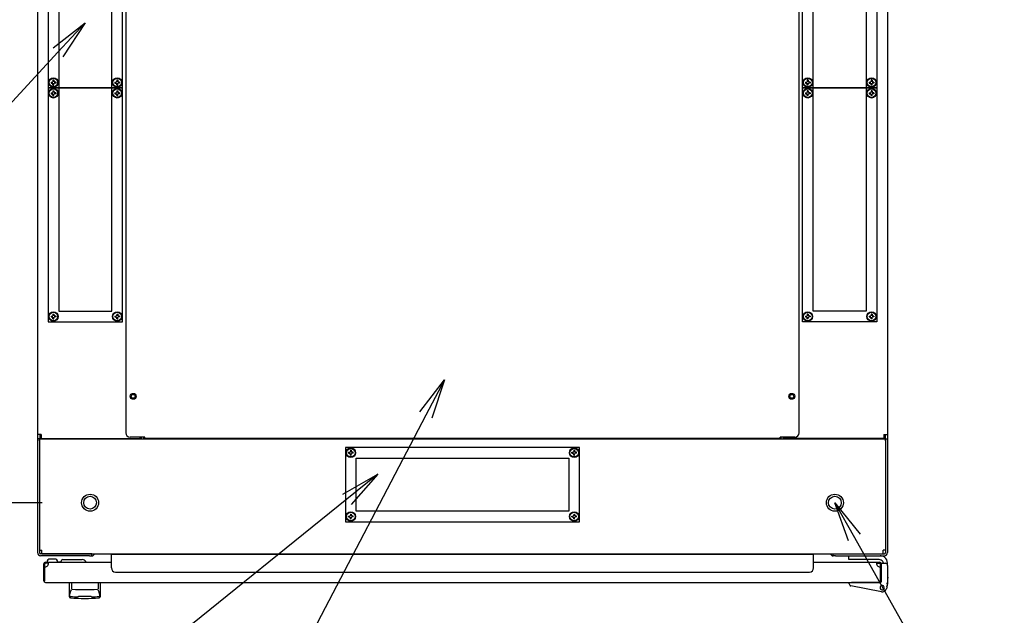
# Model space of a CAD drawing. Extents: x -84828 to -76428, y -65953 to -60013.
# Drawn here: x -83603 to -82677, y -61976 to -61416 of the extents above; entities that cross this region are included whole.
import ezdxf

# ---------------------------------------------------------------- set-up
doc = ezdxf.new("R2010")
doc.units = 0
doc.header["$LTSCALE"] = 0.1
doc.layers.get('0').update_dxf_attribs({"linetype": 'CONTINUOUS'})

msp = doc.modelspace()

# ---------------------------------------------------------------- linework, layer by layer
for p, q in [((-83585.92, -60934.09), (-83585.92, -61806.19)), ((-82786.92, -60934.09), (-82786.92, -61806.19)), ((-83565.92, -61050.14), (-83565.92, -61690.14)), ((-83515.92, -61690.14), (-83515.92, -61050.14)), ((-82856.92, -61690.14), (-82856.92, -61050.14)), ((-82806.92, -61050.14), (-82806.92, -61690.14)), ((-83575.92, -61260.14), (-83575.92, -61480.14)), ((-83505.92, -61480.14), (-83505.92, -61260.14)), ((-82866.92, -61480.14), (-82866.92, -61260.14)), ((-82796.92, -61260.14), (-82796.92, -61480.14)), ((-83502.92, -61375.84), (-83502.92, -61804.44)), ((-82869.92, -61804.44), (-82869.92, -61375.84)), ((-83571.22, -61442.34), (-83541.17, -61419.05)), ((-83541.17, -61419.05), (-83566.63, -61446.58)), ((-83541.17, -61419.05), (-83562.04, -61450.83)), ((-83573.17, -61474.74), (-83571.53, -61474.52)), ((-83573.17, -61474.74), (-83573.17, -61475.54)), ((-83573.17, -61475.54), (-83571.53, -61475.75)), ((-83571.32, -61472.89), (-83571.53, -61474.52)), ((-83571.32, -61477.39), (-83571.53, -61475.75)), ((-83571.32, -61472.89), (-83570.52, -61472.89)), ((-83570.52, -61472.89), (-83570.3, -61474.52)), ((-83570.52, -61477.39), (-83570.3, -61475.75)), ((-83568.67, -61474.74), (-83570.3, -61474.52)), ((-83568.67, -61475.54), (-83570.3, -61475.75)), ((-83568.67, -61474.74), (-83568.67, -61475.54)), ((-83513.17, -61474.74), (-83511.53, -61474.52)), ((-83513.17, -61474.74), (-83513.17, -61475.54)), ((-83513.17, -61475.54), (-83511.53, -61475.75)), ((-83511.32, -61472.89), (-83511.53, -61474.52)), ((-83511.32, -61477.39), (-83511.53, -61475.75)), ((-83511.32, -61472.89), (-83510.52, -61472.89)), ((-83510.52, -61472.89), (-83510.3, -61474.52)), ((-83510.52, -61477.39), (-83510.3, -61475.75)), ((-83508.67, -61474.74), (-83510.3, -61474.52)), ((-83508.67, -61475.54), (-83510.3, -61475.75)), ((-83508.67, -61474.74), (-83508.67, -61475.54)), ((-82864.17, -61474.74), (-82862.53, -61474.52)), ((-82864.17, -61474.74), (-82864.17, -61475.54)), ((-82864.17, -61475.54), (-82862.53, -61475.75)), ((-82862.32, -61472.89), (-82862.53, -61474.52)), ((-82862.32, -61477.39), (-82862.53, -61475.75)), ((-82861.52, -61472.89), (-82862.32, -61472.89)), ((-82861.52, -61472.89), (-82861.3, -61474.52)), ((-82861.52, -61477.39), (-82861.3, -61475.75)), ((-82859.67, -61474.74), (-82861.3, -61474.52)), ((-82859.67, -61475.54), (-82861.3, -61475.75)), ((-82859.67, -61474.74), (-82859.67, -61475.54)), ((-82804.17, -61474.74), (-82802.53, -61474.52)), ((-82804.17, -61474.74), (-82804.17, -61475.54)), ((-82804.17, -61475.54), (-82802.53, -61475.75)), ((-82802.32, -61472.89), (-82802.53, -61474.52)), ((-82802.32, -61477.39), (-82802.53, -61475.75)), ((-82801.52, -61472.89), (-82802.32, -61472.89)), ((-82801.52, -61472.89), (-82801.3, -61474.52)), ((-82801.52, -61477.39), (-82801.3, -61475.75)), ((-82799.67, -61474.74), (-82801.3, -61474.52)), ((-82799.67, -61475.54), (-82801.3, -61475.75)), ((-82799.67, -61474.74), (-82799.67, -61475.54)), ((-83575.92, -61480.14), (-83575.92, -61700.14)), ((-83505.92, -61480.14), (-83575.92, -61480.14)), ((-83575.92, -61480.14), (-83505.92, -61480.14)), ((-83573.17, -61484.74), (-83571.53, -61484.52)), ((-83573.17, -61484.74), (-83573.17, -61485.54)), ((-83573.17, -61485.54), (-83571.53, -61485.75)), ((-83571.32, -61482.89), (-83571.53, -61484.52)), ((-83571.32, -61477.39), (-83570.52, -61477.39)), ((-83571.32, -61482.89), (-83570.52, -61482.89)), ((-83570.52, -61482.89), (-83570.3, -61484.52)), ((-83568.67, -61484.74), (-83570.3, -61484.52)), ((-83568.67, -61485.54), (-83570.3, -61485.75)), ((-83568.67, -61484.74), (-83568.67, -61485.54)), ((-83513.17, -61484.74), (-83511.53, -61484.52)), ((-83513.17, -61484.74), (-83513.17, -61485.54)), ((-83513.17, -61485.54), (-83511.53, -61485.75)), ((-83511.32, -61482.89), (-83511.53, -61484.52)), ((-83511.32, -61477.39), (-83510.52, -61477.39)), ((-83511.32, -61482.89), (-83510.52, -61482.89)), ((-83510.52, -61482.89), (-83510.3, -61484.52)), ((-83508.67, -61484.74), (-83510.3, -61484.52)), ((-83508.67, -61485.54), (-83510.3, -61485.75)), ((-83508.67, -61484.74), (-83508.67, -61485.54)), ((-83505.92, -61700.14), (-83505.92, -61480.14)), ((-82866.92, -61700.14), (-82866.92, -61480.14)), ((-82866.92, -61480.14), (-82796.92, -61480.14)), ((-82796.92, -61480.14), (-82866.92, -61480.14)), ((-82864.17, -61484.74), (-82862.53, -61484.52)), ((-82864.17, -61484.74), (-82864.17, -61485.54)), ((-82864.17, -61485.54), (-82862.53, -61485.75)), ((-82862.32, -61482.89), (-82862.53, -61484.52)), ((-82861.52, -61477.39), (-82862.32, -61477.39)), ((-82861.52, -61482.89), (-82862.32, -61482.89)), ((-82861.52, -61482.89), (-82861.3, -61484.52)), ((-82859.67, -61484.74), (-82861.3, -61484.52)), ((-82859.67, -61485.54), (-82861.3, -61485.75)), ((-82859.67, -61484.74), (-82859.67, -61485.54)), ((-82804.17, -61484.74), (-82802.53, -61484.52)), ((-82804.17, -61484.74), (-82804.17, -61485.54)), ((-82804.17, -61485.54), (-82802.53, -61485.75)), ((-82802.32, -61482.89), (-82802.53, -61484.52)), ((-82801.52, -61477.39), (-82802.32, -61477.39)), ((-82801.52, -61482.89), (-82802.32, -61482.89)), ((-82801.52, -61482.89), (-82801.3, -61484.52)), ((-82799.67, -61484.74), (-82801.3, -61484.52)), ((-82799.67, -61485.54), (-82801.3, -61485.75)), ((-82799.67, -61484.74), (-82799.67, -61485.54)), ((-82796.92, -61480.14), (-82796.92, -61700.14)), ((-83571.32, -61487.39), (-83571.53, -61485.75)), ((-83571.32, -61487.39), (-83570.52, -61487.39)), ((-83570.52, -61487.39), (-83570.3, -61485.75)), ((-83511.32, -61487.39), (-83511.53, -61485.75)), ((-83511.32, -61487.39), (-83510.52, -61487.39)), ((-83510.52, -61487.39), (-83510.3, -61485.75)), ((-82862.32, -61487.39), (-82862.53, -61485.75)), ((-82861.52, -61487.39), (-82862.32, -61487.39)), ((-82861.52, -61487.39), (-82861.3, -61485.75)), ((-82802.32, -61487.39), (-82802.53, -61485.75)), ((-82801.52, -61487.39), (-82802.32, -61487.39)), ((-82801.52, -61487.39), (-82801.3, -61485.75)), ((-83573.17, -61694.74), (-83571.53, -61694.52)), ((-83573.17, -61694.74), (-83573.17, -61695.54)), ((-83573.17, -61695.54), (-83571.53, -61695.75)), ((-83571.32, -61692.89), (-83571.53, -61694.52)), ((-83571.32, -61697.39), (-83571.53, -61695.75)), ((-83571.32, -61692.89), (-83570.52, -61692.89)), ((-83571.32, -61697.39), (-83570.52, -61697.39)), ((-83570.52, -61692.89), (-83570.3, -61694.52)), ((-83570.52, -61697.39), (-83570.3, -61695.75)), ((-83568.67, -61694.74), (-83570.3, -61694.52)), ((-83568.67, -61695.54), (-83570.3, -61695.75)), ((-83568.67, -61694.74), (-83568.67, -61695.54)), ((-83565.92, -61690.14), (-83515.92, -61690.14)), ((-83513.17, -61694.74), (-83511.53, -61694.52)), ((-83513.17, -61694.74), (-83513.17, -61695.54)), ((-83513.17, -61695.54), (-83511.53, -61695.75)), ((-83511.32, -61692.89), (-83511.53, -61694.52)), ((-83511.32, -61697.39), (-83511.53, -61695.75)), ((-83511.32, -61692.89), (-83510.52, -61692.89)), ((-83511.32, -61697.39), (-83510.52, -61697.39)), ((-83510.52, -61692.89), (-83510.3, -61694.52)), ((-83510.52, -61697.39), (-83510.3, -61695.75)), ((-83508.67, -61694.74), (-83510.3, -61694.52)), ((-83508.67, -61695.54), (-83510.3, -61695.75)), ((-83508.67, -61694.74), (-83508.67, -61695.54)), ((-82864.17, -61694.74), (-82862.53, -61694.52)), ((-82864.17, -61694.74), (-82864.17, -61695.54)), ((-82864.17, -61695.54), (-82862.53, -61695.75)), ((-82862.32, -61692.89), (-82862.53, -61694.52)), ((-82862.32, -61697.39), (-82862.53, -61695.75)), ((-82861.52, -61692.89), (-82862.32, -61692.89)), ((-82861.52, -61697.39), (-82862.32, -61697.39)), ((-82861.52, -61692.89), (-82861.3, -61694.52)), ((-82861.52, -61697.39), (-82861.3, -61695.75)), ((-82859.67, -61694.74), (-82861.3, -61694.52)), ((-82859.67, -61695.54), (-82861.3, -61695.75)), ((-82859.67, -61694.74), (-82859.67, -61695.54)), ((-82806.92, -61690.14), (-82856.92, -61690.14)), ((-82804.17, -61694.74), (-82802.53, -61694.52)), ((-82804.17, -61694.74), (-82804.17, -61695.54)), ((-82804.17, -61695.54), (-82802.53, -61695.75)), ((-82802.32, -61692.89), (-82802.53, -61694.52)), ((-82802.32, -61697.39), (-82802.53, -61695.75)), ((-82801.52, -61692.89), (-82802.32, -61692.89)), ((-82801.52, -61697.39), (-82802.32, -61697.39)), ((-82801.52, -61692.89), (-82801.3, -61694.52)), ((-82801.52, -61697.39), (-82801.3, -61695.75)), ((-82799.67, -61694.74), (-82801.3, -61694.52)), ((-82799.67, -61695.54), (-82801.3, -61695.75)), ((-82799.67, -61694.74), (-82799.67, -61695.54)), ((-83575.92, -61700.14), (-83505.92, -61700.14)), ((-82796.92, -61700.14), (-82866.92, -61700.14)), ((-83226.39, -61784.86), (-83203.47, -61754.53)), ((-83203.47, -61754.53), (-83220.85, -61787.76)), ((-83203.47, -61754.53), (-83215.31, -61790.65)), ((-83585.92, -61806.19), (-83585.92, -61810.14)), ((-83582.47, -61806.19), (-83585.92, -61806.19)), ((-83583.62, -61806.19), (-83583.62, -61810.14)), ((-83582.47, -61806.19), (-83582.47, -61809.64)), ((-83484.92, -61808.44), (-83498.92, -61808.44)), ((-83489.37, -61809.64), (-83489.37, -61808.44)), ((-83488.22, -61810.14), (-83488.22, -61808.44)), ((-83485.92, -61810.14), (-83485.92, -61808.44)), ((-83484.92, -61809.64), (-83484.92, -61808.44)), ((-82873.92, -61808.44), (-82887.92, -61808.44)), ((-82887.92, -61809.64), (-82887.92, -61808.44)), ((-82886.92, -61810.14), (-82886.92, -61808.44)), ((-82884.62, -61810.14), (-82884.62, -61808.44)), ((-82883.47, -61809.64), (-82883.47, -61808.44)), ((-82790.37, -61806.19), (-82790.37, -61809.64)), ((-82790.37, -61806.19), (-82786.92, -61806.19)), ((-82789.22, -61806.19), (-82789.22, -61810.14)), ((-82786.92, -61806.19), (-82786.92, -61810.14)), ((-83585.92, -61810.14), (-83585.92, -61812.14)), ((-83583.92, -61810.14), (-83585.92, -61810.14)), ((-83583.62, -61810.14), (-83585.92, -61810.14)), ((-83585.92, -61812.14), (-83585.92, -61917.14)), ((-83583.92, -61812.14), (-83583.92, -61810.14)), ((-83583.92, -61810.14), (-82788.92, -61810.14)), ((-83583.92, -61810.14), (-83583.92, -61914.69)), ((-83583.92, -61812.14), (-83583.92, -61917.14)), ((-83582.47, -61810.14), (-83583.62, -61810.14)), ((-83582.47, -61809.64), (-83489.37, -61809.64)), ((-83575.92, -61810.14), (-83582.47, -61810.14)), ((-83551.37, -61810.14), (-83565.92, -61810.14)), ((-83550.22, -61810.14), (-83551.37, -61810.14)), ((-83550.22, -61809.64), (-83550.22, -61810.14)), ((-83547.92, -61810.14), (-83550.22, -61810.14)), ((-83547.92, -61809.64), (-83547.92, -61810.14)), ((-82887.92, -61809.64), (-83484.92, -61809.64)), ((-83076.42, -61818.14), (-83296.42, -61818.14)), ((-83296.42, -61818.14), (-83296.42, -61888.14)), ((-83076.42, -61888.14), (-83076.42, -61818.14)), ((-82790.37, -61809.64), (-82883.47, -61809.64)), ((-82824.92, -61809.64), (-82824.92, -61810.14)), ((-82824.92, -61810.14), (-82822.62, -61810.14)), ((-82822.62, -61809.64), (-82822.62, -61810.14)), ((-82822.62, -61810.14), (-82821.47, -61810.14)), ((-82821.47, -61810.14), (-82806.92, -61810.14)), ((-82796.92, -61810.14), (-82790.37, -61810.14)), ((-82790.37, -61810.14), (-82789.22, -61810.14)), ((-82789.22, -61810.14), (-82786.92, -61810.14)), ((-82788.92, -61812.14), (-82788.92, -61810.14)), ((-82788.92, -61810.14), (-82786.92, -61810.14)), ((-82788.92, -61810.14), (-82788.92, -61914.69)), ((-82788.92, -61812.14), (-82788.92, -61917.14)), ((-82786.92, -61810.14), (-82786.92, -61812.14)), ((-82786.92, -61812.14), (-82786.92, -61917.14)), ((-83293.67, -61822.74), (-83292.03, -61822.52)), ((-83293.67, -61823.54), (-83293.67, -61822.74)), ((-83293.67, -61823.54), (-83292.03, -61823.75)), ((-83291.82, -61820.89), (-83292.03, -61822.52)), ((-83291.82, -61825.39), (-83292.03, -61823.75)), ((-83291.82, -61820.89), (-83291.02, -61820.89)), ((-83291.82, -61825.39), (-83291.02, -61825.39)), ((-83291.02, -61820.89), (-83290.8, -61822.52)), ((-83291.02, -61825.39), (-83290.8, -61823.75)), ((-83289.17, -61822.74), (-83290.8, -61822.52)), ((-83289.17, -61823.54), (-83290.8, -61823.75)), ((-83289.17, -61823.54), (-83289.17, -61822.74)), ((-83083.67, -61822.74), (-83082.03, -61822.52)), ((-83083.67, -61823.54), (-83083.67, -61822.74)), ((-83083.67, -61823.54), (-83082.03, -61823.75)), ((-83081.82, -61820.89), (-83082.03, -61822.52)), ((-83081.82, -61825.39), (-83082.03, -61823.75)), ((-83081.82, -61820.89), (-83081.02, -61820.89)), ((-83081.82, -61825.39), (-83081.02, -61825.39)), ((-83081.02, -61820.89), (-83080.8, -61822.52)), ((-83081.02, -61825.39), (-83080.8, -61823.75)), ((-83079.17, -61822.74), (-83080.8, -61822.52)), ((-83079.17, -61823.54), (-83080.8, -61823.75)), ((-83079.17, -61823.54), (-83079.17, -61822.74)), ((-83286.42, -61828.14), (-83086.42, -61828.14)), ((-83286.42, -61878.14), (-83286.42, -61828.14)), ((-83086.42, -61828.14), (-83086.42, -61878.14)), ((-83298.94, -61862), (-83265.84, -61843.31)), ((-83265.84, -61843.31), (-83295.02, -61866.87)), ((-83265.84, -61843.31), (-83291.09, -61871.73)), ((-83581.42, -61870.14), (-83823.91, -61870.14)), ((-83581.42, -61870.14), (-83823.91, -61870.14)), ((-82823.47, -61905.88), (-82836.42, -61870.14)), ((-82836.42, -61870.14), (-82812.58, -61899.75)), ((-82836.42, -61870.14), (-82818.02, -61902.82)), ((-83293.67, -61882.74), (-83292.03, -61882.52)), ((-83293.67, -61883.54), (-83293.67, -61882.74)), ((-83291.82, -61880.89), (-83292.03, -61882.52)), ((-83291.82, -61880.89), (-83291.02, -61880.89)), ((-83291.02, -61880.89), (-83290.8, -61882.52)), ((-83289.17, -61882.74), (-83290.8, -61882.52)), ((-83289.17, -61883.54), (-83289.17, -61882.74)), ((-83086.42, -61878.14), (-83286.42, -61878.14)), ((-83083.67, -61882.74), (-83082.03, -61882.52)), ((-83083.67, -61883.54), (-83083.67, -61882.74)), ((-83081.82, -61880.89), (-83082.03, -61882.52)), ((-83081.82, -61880.89), (-83081.02, -61880.89)), ((-83081.02, -61880.89), (-83080.8, -61882.52)), ((-83079.17, -61882.74), (-83080.8, -61882.52)), ((-83079.17, -61883.54), (-83079.17, -61882.74)), ((-83296.42, -61888.14), (-83076.42, -61888.14)), ((-83293.67, -61883.54), (-83292.03, -61883.75)), ((-83291.82, -61885.39), (-83292.03, -61883.75)), ((-83291.82, -61885.39), (-83291.02, -61885.39)), ((-83291.02, -61885.39), (-83290.8, -61883.75)), ((-83289.17, -61883.54), (-83290.8, -61883.75)), ((-83083.67, -61883.54), (-83082.03, -61883.75)), ((-83081.82, -61885.39), (-83082.03, -61883.75)), ((-83081.82, -61885.39), (-83081.02, -61885.39)), ((-83081.02, -61885.39), (-83080.8, -61883.75)), ((-83079.17, -61883.54), (-83080.8, -61883.75)), ((-83583.92, -61914.69), (-83581.92, -61914.69)), ((-83536.92, -61918.14), (-83582.92, -61918.14)), ((-83536.92, -61920.14), (-83582.92, -61920.14)), ((-83581.92, -61918.14), (-83581.92, -61914.69)), ((-83581.92, -61918.14), (-82790.92, -61918.14)), ((-83534.92, -61918.14), (-83536.92, -61918.14)), ((-83536.92, -61920.14), (-83534.92, -61920.14)), ((-83534.92, -61920.14), (-83534.92, -61918.14)), ((-83516.42, -61931.44), (-83516.42, -61918.64)), ((-83516.42, -61918.64), (-82856.42, -61918.64)), ((-82856.42, -61931.44), (-82856.42, -61918.64)), ((-82837.92, -61918.14), (-82835.92, -61918.14)), ((-82837.92, -61920.14), (-82837.92, -61918.14)), ((-82835.92, -61920.14), (-82837.92, -61920.14)), ((-82835.92, -61918.14), (-82789.92, -61918.14)), ((-82835.92, -61920.14), (-82789.92, -61920.14)), ((-82823.42, -61920.14), (-82793.92, -61920.14)), ((-82823.42, -61923.64), (-82823.42, -61920.14)), ((-82788.92, -61914.69), (-82790.92, -61914.69)), ((-82790.92, -61918.14), (-82790.92, -61914.69)), ((-83579.92, -61943.64), (-83579.92, -61927.64)), ((-83578.92, -61943.64), (-83578.92, -61927.64)), ((-83578.42, -61927.14), (-83578.42, -61926.14)), ((-83578.42, -61926.14), (-83516.42, -61926.14)), ((-83575.42, -61927.14), (-83578.42, -61927.14)), ((-83576.92, -61926.14), (-83566.92, -61926.14)), ((-83569.92, -61923.14), (-83573.92, -61923.14)), ((-83566.96, -61925.64), (-83563.92, -61925.64)), ((-83561.92, -61923.64), (-83543.92, -61923.64)), ((-82856.42, -61926.14), (-82794.42, -61926.14)), ((-82794.72, -61923.64), (-82823.42, -61923.64)), ((-82797.42, -61927.14), (-82794.42, -61927.14)), ((-82794.42, -61926.14), (-82794.42, -61926.14)), ((-82794.42, -61926.14), (-82794.42, -61926.14)), ((-82793.92, -61927.64), (-82793.92, -61943.64)), ((-82792.92, -61927.14), (-82788.92, -61927.14)), ((-82792.92, -61928.14), (-82792.92, -61927.14)), ((-82792.92, -61927.64), (-82792.92, -61943.64)), ((-82792.92, -61928.14), (-82792.92, -61944.64)), ((-82786.92, -61929.14), (-82786.92, -61927.14)), ((-82786.92, -61929.14), (-82786.92, -61946.14)), ((-83512.42, -61935.44), (-82860.42, -61935.44)), ((-82792.92, -61944.14), (-82792.92, -61931.14)), ((-83579.92, -61943.64), (-83578.92, -61943.64)), ((-83578.42, -61945.14), (-82794.42, -61945.14)), ((-83555.92, -61945.14), (-83526.92, -61945.14)), ((-83555.92, -61958.68), (-83555.92, -61945.14)), ((-83553.87, -61945.6), (-83553.87, -61951.01)), ((-83528.96, -61945.6), (-83528.96, -61951.01)), ((-83526.92, -61945.14), (-83526.92, -61958.68)), ((-82822.92, -61945.47), (-82822.92, -61945.14)), ((-82822.92, -61945.14), (-82820.92, -61945.14)), ((-82822.92, -61946.49), (-82822.92, -61945.47)), ((-82793.42, -61945.14), (-82820.92, -61945.14)), ((-82798.42, -61945.14), (-82808.92, -61945.14)), ((-82792.92, -61943.64), (-82793.92, -61943.64)), ((-82786.92, -61946.14), (-82788.01, -61951.01)), ((-82786.92, -61946.14), (-82787.92, -61946.02)), ((-82787.47, -61949.14), (-82786.72, -61946.14)), ((-82786.92, -61940.14), (-82786.72, -61940.14)), ((-82786.72, -61940.14), (-82786.72, -61941.14)), ((-82786.72, -61946.14), (-82786.72, -61941.14)), ((-83555.65, -61957.51), (-83555.64, -61957.49)), ((-83555.65, -61957.53), (-83555.65, -61957.51)), ((-83555.64, -61957.47), (-83555.63, -61957.44)), ((-83555.64, -61957.49), (-83555.64, -61957.47)), ((-83555.63, -61957.42), (-83555.62, -61957.4)), ((-83555.63, -61957.44), (-83555.63, -61957.42)), ((-83555.62, -61957.37), (-83555.61, -61957.34)), ((-83555.62, -61957.4), (-83555.62, -61957.37)), ((-83555.61, -61957.32), (-83555.6, -61957.29)), ((-83555.61, -61957.34), (-83555.61, -61957.32)), ((-83555.6, -61957.26), (-83555.59, -61957.23)), ((-83555.6, -61957.29), (-83555.6, -61957.26)), ((-83555.59, -61957.2), (-83555.58, -61957.17)), ((-83555.59, -61957.23), (-83555.59, -61957.2)), ((-83555.58, -61957.17), (-83555.57, -61957.14)), ((-83555.57, -61957.11), (-83555.56, -61957.07)), ((-83555.57, -61957.14), (-83555.57, -61957.11)), ((-83555.56, -61957.07), (-83555.55, -61957.04)), ((-83555.55, -61957.01), (-83555.54, -61956.97)), ((-83555.55, -61957.04), (-83555.55, -61957.01)), ((-83555.54, -61956.97), (-83555.53, -61956.94)), ((-83555.53, -61956.94), (-83555.52, -61956.9)), ((-83555.52, -61956.87), (-83555.51, -61956.83)), ((-83555.52, -61956.9), (-83555.52, -61956.87)), ((-83555.51, -61956.83), (-83555.5, -61956.79)), ((-83555.5, -61956.79), (-83555.49, -61956.75)), ((-83555.49, -61956.72), (-83555.48, -61956.68)), ((-83555.49, -61956.75), (-83555.49, -61956.72)), ((-83555.48, -61956.68), (-83555.47, -61956.64)), ((-83555.47, -61956.64), (-83555.46, -61956.6)), ((-83555.46, -61956.6), (-83555.45, -61956.56)), ((-83555.45, -61956.52), (-83555.44, -61956.48)), ((-83555.45, -61956.56), (-83555.45, -61956.52)), ((-83555.44, -61956.48), (-83555.43, -61956.44)), ((-83555.43, -61956.44), (-83555.42, -61956.4)), ((-83555.42, -61956.4), (-83555.41, -61956.36)), ((-83555.41, -61956.36), (-83555.4, -61956.31)), ((-83555.4, -61956.31), (-83555.39, -61956.27)), ((-83555.39, -61956.23), (-83555.38, -61956.19)), ((-83555.39, -61956.27), (-83555.39, -61956.23)), ((-83555.38, -61956.19), (-83555.37, -61956.15)), ((-83555.37, -61956.15), (-83555.36, -61956.1)), ((-83555.36, -61956.1), (-83555.35, -61956.06)), ((-83555.35, -61956.06), (-83555.34, -61956.02)), ((-83555.34, -61956.02), (-83555.33, -61955.97)), ((-83555.33, -61955.97), (-83555.32, -61955.93)), ((-83555.32, -61955.93), (-83555.31, -61955.89)), ((-83555.31, -61955.89), (-83555.3, -61955.84)), ((-83555.3, -61955.84), (-83555.29, -61955.8)), ((-83555.29, -61955.8), (-83555.28, -61955.76)), ((-83555.28, -61955.76), (-83555.27, -61955.71)), ((-83555.27, -61955.71), (-83555.26, -61955.67)), ((-83555.26, -61955.63), (-83555.25, -61955.58)), ((-83555.26, -61955.67), (-83555.26, -61955.63)), ((-83555.25, -61955.58), (-83555.24, -61955.54)), ((-83555.24, -61955.54), (-83555.23, -61955.5)), ((-83555.23, -61955.5), (-83555.22, -61955.46)), ((-83555.22, -61955.46), (-83555.21, -61955.41)), ((-83555.21, -61955.41), (-83555.2, -61955.37)), ((-83555.2, -61955.37), (-83555.19, -61955.33)), ((-83555.19, -61955.33), (-83555.18, -61955.28)), ((-83555.18, -61955.28), (-83555.17, -61955.24)), ((-83555.17, -61955.24), (-83555.16, -61955.2)), ((-83555.16, -61955.2), (-83555.15, -61955.16)), ((-83555.15, -61955.16), (-83555.14, -61955.12)), ((-83555.14, -61955.12), (-83555.13, -61955.08)), ((-83555.13, -61955.08), (-83555.12, -61955.03)), ((-83555.12, -61955.03), (-83555.11, -61954.99)), ((-83555.11, -61954.99), (-83555.1, -61954.95)), ((-83555.1, -61954.95), (-83555.09, -61954.91)), ((-83555.09, -61954.91), (-83555.08, -61954.87)), ((-83555.08, -61954.87), (-83555.07, -61954.83)), ((-83555.07, -61954.83), (-83555.06, -61954.8)), ((-83555.06, -61954.8), (-83555.05, -61954.76)), ((-83555.05, -61954.76), (-83555.04, -61954.72)), ((-83555.04, -61954.72), (-83555.03, -61954.68)), ((-83555.03, -61954.68), (-83555.02, -61954.64)), ((-83555.02, -61954.61), (-83555.01, -61954.57)), ((-83555.02, -61954.64), (-83555.02, -61954.61)), ((-83555.01, -61954.57), (-83555, -61954.54)), ((-83555, -61954.54), (-83554.99, -61954.5)), ((-83554.99, -61954.5), (-83554.98, -61954.47)), ((-83554.98, -61954.47), (-83554.97, -61954.43)), ((-83554.97, -61954.43), (-83554.96, -61954.4)), ((-83554.96, -61954.4), (-83554.95, -61954.37)), ((-83554.95, -61954.37), (-83554.94, -61954.34)), ((-83554.94, -61954.34), (-83554.93, -61954.3)), ((-83554.93, -61954.27), (-83554.92, -61954.24)), ((-83554.93, -61954.3), (-83554.93, -61954.27)), ((-83554.92, -61954.24), (-83554.91, -61954.21)), ((-83554.91, -61954.21), (-83554.9, -61954.19)), ((-83554.9, -61954.19), (-83554.89, -61954.16)), ((-83554.89, -61954.16), (-83554.88, -61954.13)), ((-83554.88, -61954.13), (-83554.87, -61954.1)), ((-83554.87, -61954.08), (-83554.86, -61954.05)), ((-83554.87, -61954.1), (-83554.87, -61954.08)), ((-83554.86, -61954.05), (-83554.85, -61954.03)), ((-83554.85, -61954.03), (-83554.84, -61954)), ((-83554.84, -61954), (-83554.83, -61953.97)), ((-83554.83, -61953.97), (-83554.82, -61953.95)), ((-83554.82, -61953.95), (-83554.81, -61953.92)), ((-83554.81, -61953.92), (-83554.8, -61953.89)), ((-83554.8, -61953.89), (-83554.79, -61953.86)), ((-83554.79, -61953.86), (-83554.78, -61953.84)), ((-83554.78, -61953.84), (-83554.77, -61953.81)), ((-83554.77, -61953.81), (-83554.76, -61953.78)), ((-83554.76, -61953.78), (-83554.75, -61953.75)), ((-83554.75, -61953.75), (-83554.74, -61953.73)), ((-83554.74, -61953.73), (-83554.73, -61953.7)), ((-83554.73, -61953.7), (-83554.72, -61953.67)), ((-83554.72, -61953.67), (-83554.71, -61953.64)), ((-83554.71, -61953.64), (-83554.7, -61953.62)), ((-83554.7, -61953.62), (-83554.69, -61953.59)), ((-83554.69, -61953.59), (-83554.68, -61953.56)), ((-83554.68, -61953.56), (-83554.67, -61953.53)), ((-83554.67, -61953.53), (-83554.65, -61953.51)), ((-83554.65, -61953.51), (-83554.64, -61953.48)), ((-83554.64, -61953.48), (-83554.63, -61953.45)), ((-83554.63, -61953.45), (-83554.62, -61953.42)), ((-83554.62, -61953.42), (-83554.61, -61953.39)), ((-83554.61, -61953.39), (-83554.6, -61953.37)), ((-83554.6, -61953.37), (-83554.59, -61953.34)), ((-83554.59, -61953.34), (-83554.57, -61953.31)), ((-83554.57, -61953.31), (-83554.56, -61953.28)), ((-83554.56, -61953.28), (-83554.55, -61953.26)), ((-83554.55, -61953.26), (-83554.54, -61953.23)), ((-83554.54, -61953.23), (-83554.53, -61953.2)), ((-83554.53, -61953.2), (-83554.51, -61953.18)), ((-83554.51, -61953.18), (-83554.5, -61953.15)), ((-83554.5, -61953.15), (-83554.49, -61953.12)), ((-83554.49, -61953.12), (-83554.48, -61953.1)), ((-83554.48, -61953.1), (-83554.47, -61953.07)), ((-83554.47, -61953.07), (-83554.45, -61953.04)), ((-83554.45, -61953.04), (-83554.44, -61953.02)), ((-83554.44, -61953.02), (-83554.43, -61952.99)), ((-83554.43, -61952.99), (-83554.42, -61952.96)), ((-83554.42, -61952.96), (-83554.41, -61952.94)), ((-83554.41, -61952.94), (-83554.39, -61952.91)), ((-83554.39, -61952.91), (-83554.38, -61952.89)), ((-83554.38, -61952.89), (-83554.37, -61952.86)), ((-83554.37, -61952.86), (-83554.36, -61952.83)), ((-83554.36, -61952.83), (-83554.34, -61952.81)), ((-83554.34, -61952.81), (-83554.33, -61952.78)), ((-83554.33, -61952.78), (-83554.32, -61952.76)), ((-83554.32, -61952.76), (-83554.31, -61952.73)), ((-83554.31, -61952.73), (-83554.3, -61952.71)), ((-83554.3, -61952.71), (-83554.29, -61952.69)), ((-83554.29, -61952.69), (-83554.27, -61952.66)), ((-83554.27, -61952.66), (-83554.26, -61952.64)), ((-83554.26, -61952.64), (-83554.25, -61952.61)), ((-83554.25, -61952.61), (-83554.24, -61952.59)), ((-83554.24, -61952.59), (-83554.23, -61952.57)), ((-83554.23, -61952.57), (-83554.22, -61952.55)), ((-83554.22, -61952.55), (-83554.21, -61952.52)), ((-83554.21, -61952.52), (-83554.19, -61952.5)), ((-83554.19, -61952.5), (-83554.18, -61952.48)), ((-83554.18, -61952.48), (-83554.17, -61952.46)), ((-83554.17, -61952.46), (-83554.16, -61952.44)), ((-83554.16, -61952.44), (-83554.15, -61952.41)), ((-83554.15, -61952.41), (-83554.14, -61952.39)), ((-83554.14, -61952.39), (-83554.13, -61952.37)), ((-83554.13, -61952.37), (-83554.12, -61952.35)), ((-83554.12, -61952.35), (-83554.11, -61952.33)), ((-83554.11, -61952.33), (-83554.1, -61952.31)), ((-83554.1, -61952.31), (-83554.09, -61952.29)), ((-83554.09, -61952.29), (-83554.08, -61952.27)), ((-83554.08, -61952.27), (-83554.07, -61952.26)), ((-83554.07, -61952.26), (-83554.06, -61952.24)), ((-83554.06, -61952.24), (-83554.05, -61952.22)), ((-83554.05, -61952.22), (-83554.04, -61952.2)), ((-83554.04, -61952.2), (-83554.03, -61952.19)), ((-83554.03, -61952.19), (-83554.02, -61952.17)), ((-83554.02, -61952.15), (-83554.01, -61952.14)), ((-83554.02, -61952.17), (-83554.02, -61952.15)), ((-83554.01, -61952.14), (-83554, -61952.12)), ((-83554, -61952.12), (-83553.99, -61952.11)), ((-83553.99, -61952.11), (-83553.98, -61952.09)), ((-83553.98, -61952.08), (-83553.97, -61952.06)), ((-83553.98, -61952.09), (-83553.98, -61952.08)), ((-83553.97, -61952.06), (-83553.96, -61952.05)), ((-83553.96, -61952.05), (-83553.95, -61952.04)), ((-83553.95, -61952.02), (-83553.94, -61952.01)), ((-83553.95, -61952.04), (-83553.95, -61952.02)), ((-83553.94, -61952), (-83553.93, -61951.99)), ((-83553.94, -61952.01), (-83553.94, -61952)), ((-83553.93, -61951.99), (-83553.92, -61951.98)), ((-83553.92, -61951.97), (-83553.91, -61951.96)), ((-83553.92, -61951.98), (-83553.92, -61951.97)), ((-83553.91, -61951.95), (-83553.9, -61951.94)), ((-83553.91, -61951.96), (-83553.91, -61951.95)), ((-83553.9, -61951.94), (-83553.9, -61951.93)), ((-83553.9, -61951.93), (-83553.89, -61951.93)), ((-83553.89, -61951.92), (-83553.89, -61951.91)), ((-83553.89, -61951.91), (-83553.88, -61951.91)), ((-83553.89, -61951.93), (-83553.89, -61951.92)), ((-83553.88, -61951.9), (-83553.88, -61951.89)), ((-83553.88, -61951.89), (-83553.87, -61951.89)), ((-83553.88, -61951.91), (-83553.88, -61951.9)), ((-83553.88, -61951.9), (-83553.88, -61951.9)), ((-83553.87, -61951.89), (-83553.87, -61951.88)), ((-83553.87, -61951.88), (-83553.87, -61951.88)), ((-83553.87, -61951.88), (-83553.87, -61951.88)), ((-83553.87, -61951.88), (-83553.87, -61951.88)), ((-83553.87, -61951.88), (-83553.87, -61951.88)), ((-83553.87, -61951.88), (-83553.87, -61951.88)), ((-83528.96, -61951.89), (-83528.96, -61951.88)), ((-83528.96, -61951.88), (-83528.96, -61951.88)), ((-83528.96, -61951.88), (-83528.96, -61951.88)), ((-83528.96, -61951.88), (-83528.96, -61951.88)), ((-83528.96, -61951.88), (-83528.96, -61951.88)), ((-83528.96, -61951.88), (-83528.96, -61951.88)), ((-83528.95, -61951.9), (-83528.96, -61951.89)), ((-83528.96, -61951.89), (-83528.96, -61951.89)), ((-83528.95, -61951.91), (-83528.95, -61951.9)), ((-83528.95, -61951.9), (-83528.95, -61951.9)), ((-83528.94, -61951.91), (-83528.95, -61951.91)), ((-83528.94, -61951.92), (-83528.94, -61951.91)), ((-83528.94, -61951.93), (-83528.94, -61951.92)), ((-83528.93, -61951.93), (-83528.94, -61951.93)), ((-83528.93, -61951.94), (-83528.93, -61951.93)), ((-83528.92, -61951.95), (-83528.93, -61951.94)), ((-83528.92, -61951.96), (-83528.92, -61951.95)), ((-83528.91, -61951.97), (-83528.92, -61951.96)), ((-83528.91, -61951.98), (-83528.91, -61951.97)), ((-83528.9, -61951.99), (-83528.91, -61951.98)), ((-83528.9, -61952), (-83528.9, -61951.99)), ((-83528.89, -61952.01), (-83528.9, -61952)), ((-83528.88, -61952.02), (-83528.89, -61952.01)), ((-83528.88, -61952.04), (-83528.88, -61952.02)), ((-83528.87, -61952.05), (-83528.88, -61952.04)), ((-83528.86, -61952.06), (-83528.87, -61952.05)), ((-83528.86, -61952.08), (-83528.86, -61952.06)), ((-83528.85, -61952.09), (-83528.86, -61952.08)), ((-83528.84, -61952.11), (-83528.85, -61952.09)), ((-83528.83, -61952.12), (-83528.84, -61952.11)), ((-83528.82, -61952.14), (-83528.83, -61952.12)), ((-83528.82, -61952.15), (-83528.82, -61952.14)), ((-83528.81, -61952.17), (-83528.82, -61952.15)), ((-83528.8, -61952.19), (-83528.81, -61952.17)), ((-83528.79, -61952.2), (-83528.8, -61952.19)), ((-83528.78, -61952.22), (-83528.79, -61952.2)), ((-83528.77, -61952.24), (-83528.78, -61952.22)), ((-83528.76, -61952.26), (-83528.77, -61952.24)), ((-83528.75, -61952.27), (-83528.76, -61952.26)), ((-83528.74, -61952.29), (-83528.75, -61952.27)), ((-83528.73, -61952.31), (-83528.74, -61952.29)), ((-83528.72, -61952.33), (-83528.73, -61952.31)), ((-83528.71, -61952.35), (-83528.72, -61952.33)), ((-83528.7, -61952.37), (-83528.71, -61952.35)), ((-83528.69, -61952.39), (-83528.7, -61952.37)), ((-83528.68, -61952.41), (-83528.69, -61952.39)), ((-83528.67, -61952.44), (-83528.68, -61952.41)), ((-83528.66, -61952.46), (-83528.67, -61952.44)), ((-83528.65, -61952.48), (-83528.66, -61952.46)), ((-83528.64, -61952.5), (-83528.65, -61952.48)), ((-83528.63, -61952.52), (-83528.64, -61952.5)), ((-83528.62, -61952.55), (-83528.63, -61952.52)), ((-83528.6, -61952.57), (-83528.62, -61952.55)), ((-83528.59, -61952.59), (-83528.6, -61952.57)), ((-83528.58, -61952.61), (-83528.59, -61952.59)), ((-83528.57, -61952.64), (-83528.58, -61952.61)), ((-83528.56, -61952.66), (-83528.57, -61952.64)), ((-83528.55, -61952.69), (-83528.56, -61952.66)), ((-83528.53, -61952.71), (-83528.55, -61952.69)), ((-83528.52, -61952.73), (-83528.53, -61952.71)), ((-83528.51, -61952.76), (-83528.52, -61952.73)), ((-83528.5, -61952.78), (-83528.51, -61952.76)), ((-83528.49, -61952.81), (-83528.5, -61952.78)), ((-83528.47, -61952.83), (-83528.49, -61952.81)), ((-83528.46, -61952.86), (-83528.47, -61952.83)), ((-83528.45, -61952.89), (-83528.46, -61952.86)), ((-83528.44, -61952.91), (-83528.45, -61952.89)), ((-83528.43, -61952.94), (-83528.44, -61952.91)), ((-83528.41, -61952.96), (-83528.43, -61952.94)), ((-83528.4, -61952.99), (-83528.41, -61952.96)), ((-83528.39, -61953.02), (-83528.4, -61952.99)), ((-83528.38, -61953.04), (-83528.39, -61953.02)), ((-83528.37, -61953.07), (-83528.38, -61953.04)), ((-83528.35, -61953.1), (-83528.37, -61953.07)), ((-83528.34, -61953.12), (-83528.35, -61953.1)), ((-83528.33, -61953.15), (-83528.34, -61953.12)), ((-83528.32, -61953.18), (-83528.33, -61953.15)), ((-83528.31, -61953.2), (-83528.32, -61953.18)), ((-83528.29, -61953.23), (-83528.31, -61953.2)), ((-83528.28, -61953.26), (-83528.29, -61953.23)), ((-83528.27, -61953.28), (-83528.28, -61953.26)), ((-83528.26, -61953.31), (-83528.27, -61953.28)), ((-83528.25, -61953.34), (-83528.26, -61953.31)), ((-83528.23, -61953.37), (-83528.25, -61953.34)), ((-83528.22, -61953.39), (-83528.23, -61953.37)), ((-83528.21, -61953.42), (-83528.22, -61953.39)), ((-83528.2, -61953.45), (-83528.21, -61953.42)), ((-83528.19, -61953.48), (-83528.2, -61953.45)), ((-83528.18, -61953.51), (-83528.19, -61953.48)), ((-83528.17, -61953.53), (-83528.18, -61953.51)), ((-83528.15, -61953.56), (-83528.17, -61953.53)), ((-83528.14, -61953.59), (-83528.15, -61953.56)), ((-83528.13, -61953.62), (-83528.14, -61953.59)), ((-83528.12, -61953.64), (-83528.13, -61953.62)), ((-83528.11, -61953.67), (-83528.12, -61953.64)), ((-83528.1, -61953.7), (-83528.11, -61953.67)), ((-83528.09, -61953.73), (-83528.1, -61953.7)), ((-83528.08, -61953.75), (-83528.09, -61953.73)), ((-83528.07, -61953.78), (-83528.08, -61953.75)), ((-83528.06, -61953.81), (-83528.07, -61953.78)), ((-83528.05, -61953.84), (-83528.06, -61953.81)), ((-83528.04, -61953.86), (-83528.05, -61953.84)), ((-83528.03, -61953.89), (-83528.04, -61953.86)), ((-83528.02, -61953.92), (-83528.03, -61953.89)), ((-83528.01, -61953.95), (-83528.02, -61953.92)), ((-83528, -61953.97), (-83528.01, -61953.95)), ((-83527.99, -61954), (-83528, -61953.97)), ((-83527.98, -61954.03), (-83527.99, -61954)), ((-83527.97, -61954.05), (-83527.98, -61954.03)), ((-83527.97, -61954.08), (-83527.97, -61954.05)), ((-83527.96, -61954.1), (-83527.97, -61954.08)), ((-83527.95, -61954.13), (-83527.96, -61954.1)), ((-83527.94, -61954.16), (-83527.95, -61954.13)), ((-83527.93, -61954.19), (-83527.94, -61954.16)), ((-83527.92, -61954.21), (-83527.93, -61954.19)), ((-83527.92, -61954.24), (-83527.92, -61954.21)), ((-83527.91, -61954.27), (-83527.92, -61954.24)), ((-83527.9, -61954.3), (-83527.91, -61954.27)), ((-83527.89, -61954.34), (-83527.9, -61954.3)), ((-83527.88, -61954.37), (-83527.89, -61954.34)), ((-83527.87, -61954.4), (-83527.88, -61954.37)), ((-83527.86, -61954.43), (-83527.87, -61954.4)), ((-83527.85, -61954.47), (-83527.86, -61954.43)), ((-83527.84, -61954.5), (-83527.85, -61954.47)), ((-83527.84, -61954.54), (-83527.84, -61954.5)), ((-83527.83, -61954.57), (-83527.84, -61954.54)), ((-83527.82, -61954.61), (-83527.83, -61954.57)), ((-83527.81, -61954.64), (-83527.82, -61954.61)), ((-83527.8, -61954.68), (-83527.81, -61954.64)), ((-83527.79, -61954.72), (-83527.8, -61954.68)), ((-83527.78, -61954.76), (-83527.79, -61954.72)), ((-83527.77, -61954.8), (-83527.78, -61954.76)), ((-83527.76, -61954.83), (-83527.77, -61954.8)), ((-83527.75, -61954.87), (-83527.76, -61954.83)), ((-83527.74, -61954.91), (-83527.75, -61954.87)), ((-83527.73, -61954.95), (-83527.74, -61954.91)), ((-83527.72, -61954.99), (-83527.73, -61954.95)), ((-83527.71, -61955.03), (-83527.72, -61954.99)), ((-83527.7, -61955.08), (-83527.71, -61955.03)), ((-83527.69, -61955.12), (-83527.7, -61955.08)), ((-83527.68, -61955.16), (-83527.69, -61955.12)), ((-83527.67, -61955.2), (-83527.68, -61955.16)), ((-83527.66, -61955.24), (-83527.67, -61955.2)), ((-83527.65, -61955.28), (-83527.66, -61955.24)), ((-83527.64, -61955.33), (-83527.65, -61955.28)), ((-83527.63, -61955.37), (-83527.64, -61955.33)), ((-83527.62, -61955.41), (-83527.63, -61955.37)), ((-83527.62, -61955.46), (-83527.62, -61955.41)), ((-83527.61, -61955.5), (-83527.62, -61955.46)), ((-83527.6, -61955.54), (-83527.61, -61955.5)), ((-83527.59, -61955.58), (-83527.6, -61955.54)), ((-83527.58, -61955.63), (-83527.59, -61955.58)), ((-83527.57, -61955.67), (-83527.58, -61955.63)), ((-83527.56, -61955.71), (-83527.57, -61955.67)), ((-83527.55, -61955.76), (-83527.56, -61955.71)), ((-83527.54, -61955.8), (-83527.55, -61955.76)), ((-83527.53, -61955.84), (-83527.54, -61955.8)), ((-83527.52, -61955.89), (-83527.53, -61955.84)), ((-83527.51, -61955.93), (-83527.52, -61955.89)), ((-83527.5, -61955.97), (-83527.51, -61955.93)), ((-83527.49, -61956.02), (-83527.5, -61955.97)), ((-83527.48, -61956.06), (-83527.49, -61956.02)), ((-83527.47, -61956.1), (-83527.48, -61956.06)), ((-83527.46, -61956.15), (-83527.47, -61956.1)), ((-83527.46, -61956.19), (-83527.46, -61956.15)), ((-83527.45, -61956.23), (-83527.46, -61956.19)), ((-83527.44, -61956.27), (-83527.45, -61956.23)), ((-83527.43, -61956.31), (-83527.44, -61956.27)), ((-83527.42, -61956.36), (-83527.43, -61956.31)), ((-83527.41, -61956.4), (-83527.42, -61956.36)), ((-83527.4, -61956.44), (-83527.41, -61956.4)), ((-83527.39, -61956.48), (-83527.4, -61956.44)), ((-83527.39, -61956.52), (-83527.39, -61956.48)), ((-83527.38, -61956.56), (-83527.39, -61956.52)), ((-83527.37, -61956.6), (-83527.38, -61956.56)), ((-83527.36, -61956.64), (-83527.37, -61956.6)), ((-83527.35, -61956.68), (-83527.36, -61956.64)), ((-83527.35, -61956.72), (-83527.35, -61956.68)), ((-83527.34, -61956.75), (-83527.35, -61956.72)), ((-83527.33, -61956.79), (-83527.34, -61956.75)), ((-83527.32, -61956.83), (-83527.33, -61956.79)), ((-83527.31, -61956.87), (-83527.32, -61956.83)), ((-83527.31, -61956.9), (-83527.31, -61956.87)), ((-83527.3, -61956.94), (-83527.31, -61956.9)), ((-83527.29, -61956.97), (-83527.3, -61956.94)), ((-83527.29, -61957.01), (-83527.29, -61956.97)), ((-83527.28, -61957.04), (-83527.29, -61957.01)), ((-83527.27, -61957.07), (-83527.28, -61957.04)), ((-83527.27, -61957.11), (-83527.27, -61957.07)), ((-83527.26, -61957.14), (-83527.27, -61957.11)), ((-83527.25, -61957.17), (-83527.26, -61957.14)), ((-83527.25, -61957.2), (-83527.25, -61957.17)), ((-83527.24, -61957.23), (-83527.25, -61957.2)), ((-83527.23, -61957.26), (-83527.24, -61957.23)), ((-83527.23, -61957.29), (-83527.23, -61957.26)), ((-83527.22, -61957.32), (-83527.23, -61957.29)), ((-83527.22, -61957.34), (-83527.22, -61957.32)), ((-83527.21, -61957.37), (-83527.22, -61957.34)), ((-83527.21, -61957.4), (-83527.21, -61957.37)), ((-83527.2, -61957.42), (-83527.21, -61957.4)), ((-83527.2, -61957.44), (-83527.2, -61957.42)), ((-83527.19, -61957.47), (-83527.2, -61957.44)), ((-83527.19, -61957.49), (-83527.19, -61957.47)), ((-83527.19, -61957.51), (-83527.19, -61957.49)), ((-83527.18, -61957.53), (-83527.19, -61957.51)), ((-82792.69, -61954.06), (-82821.3, -61948.45)), ((-82787.72, -61950.14), (-82787.82, -61950.14)), ((-82787.47, -61949.14), (-82787.72, -61950.14)), ((-83555.69, -61957.71), (-83555.68, -61957.7)), ((-83555.69, -61957.72), (-83555.69, -61957.71)), ((-83555.69, -61957.71), (-83555.69, -61957.71)), ((-83555.69, -61957.72), (-83555.69, -61957.72)), ((-83555.69, -61957.72), (-83555.69, -61957.72)), ((-83555.68, -61957.66), (-83555.67, -61957.65)), ((-83555.68, -61957.67), (-83555.68, -61957.66)), ((-83555.68, -61957.68), (-83555.68, -61957.67)), ((-83555.68, -61957.69), (-83555.68, -61957.68)), ((-83555.68, -61957.7), (-83555.68, -61957.69)), ((-83555.68, -61957.7), (-83555.68, -61957.7)), ((-83555.67, -61957.62), (-83555.66, -61957.6)), ((-83555.67, -61957.63), (-83555.67, -61957.62)), ((-83555.67, -61957.65), (-83555.67, -61957.63)), ((-83555.66, -61957.57), (-83555.65, -61957.55)), ((-83555.66, -61957.59), (-83555.66, -61957.57)), ((-83555.66, -61957.6), (-83555.66, -61957.59)), ((-83555.65, -61957.55), (-83555.65, -61957.53)), ((-83547.42, -61958.69), (-83547.42, -61958.1)), ((-83535.42, -61958.69), (-83535.42, -61958.1)), ((-83527.18, -61957.55), (-83527.18, -61957.53)), ((-83527.17, -61957.57), (-83527.18, -61957.55)), ((-83527.17, -61957.59), (-83527.17, -61957.57)), ((-83527.17, -61957.6), (-83527.17, -61957.59)), ((-83527.16, -61957.62), (-83527.17, -61957.6)), ((-83527.16, -61957.63), (-83527.16, -61957.62)), ((-83527.16, -61957.65), (-83527.16, -61957.63)), ((-83527.16, -61957.66), (-83527.16, -61957.65)), ((-83527.15, -61957.67), (-83527.16, -61957.66)), ((-83527.15, -61957.68), (-83527.15, -61957.67)), ((-83527.15, -61957.69), (-83527.15, -61957.68)), ((-83527.15, -61957.7), (-83527.15, -61957.69)), ((-83527.15, -61957.71), (-83527.15, -61957.7)), ((-83527.15, -61957.7), (-83527.15, -61957.7)), ((-83527.15, -61957.72), (-83527.15, -61957.71)), ((-83527.15, -61957.71), (-83527.15, -61957.71)), ((-83527.14, -61957.72), (-83527.15, -61957.72)), ((-83527.15, -61957.72), (-83527.15, -61957.72))]:
    msp.add_line(p, q)
at = {"lineweight": -2}
for p, q in [((-83566.63, -61446.58), (-83835.46, -61737.31)), ((-83220.85, -61787.76), (-83425.27, -62178.63)), ((-83295.02, -61866.87), (-83660.13, -62161.57)), ((-82818.02, -61902.82), (-82677.18, -62153.07))]:
    msp.add_line(p, q, dxfattribs=at)
for centre, radius in [((-83570.92, -61475.14), 4.5), ((-83570.92, -61475.14), 4.15), ((-83570.92, -61475.14), 4), ((-83510.92, -61475.14), 4.5), ((-83510.92, -61475.14), 4.15), ((-83510.92, -61475.14), 4), ((-82861.92, -61475.14), 4.5), ((-82861.92, -61475.14), 4.15), ((-82861.92, -61475.14), 4), ((-82801.92, -61475.14), 4.5), ((-82801.92, -61475.14), 4.15), ((-82801.92, -61475.14), 4), ((-83570.92, -61485.14), 4.5), ((-83570.92, -61485.14), 4.15), ((-83570.92, -61485.14), 4), ((-83510.92, -61485.14), 4.5), ((-83510.92, -61485.14), 4.15), ((-83510.92, -61485.14), 4), ((-82861.92, -61485.14), 4.5), ((-82861.92, -61485.14), 4.15), ((-82861.92, -61485.14), 4), ((-82801.92, -61485.14), 4.5), ((-82801.92, -61485.14), 4.15), ((-82801.92, -61485.14), 4), ((-83570.92, -61695.14), 4.5), ((-83570.92, -61695.14), 4.15), ((-83570.92, -61695.14), 4), ((-83510.92, -61695.14), 4.5), ((-83510.92, -61695.14), 4.15), ((-83510.92, -61695.14), 4), ((-82861.92, -61695.14), 4.5), ((-82861.92, -61695.14), 4.15), ((-82861.92, -61695.14), 4), ((-82801.92, -61695.14), 4.5), ((-82801.92, -61695.14), 4.15), ((-82801.92, -61695.14), 4), ((-83495.92, -61770.14), 2.75), ((-83495.92, -61770.14), 1.82), ((-82876.92, -61770.14), 2.75), ((-82876.92, -61770.14), 1.82), ((-83291.42, -61823.14), 4.5), ((-83081.42, -61823.14), 4.5), ((-83291.42, -61823.14), 4.15), ((-83291.42, -61823.14), 4), ((-83081.42, -61823.14), 4.15), ((-83081.42, -61823.14), 4), ((-83536.42, -61870.14), 8), ((-83536.42, -61870.14), 6), ((-82836.42, -61870.14), 8), ((-82836.42, -61870.14), 6), ((-83291.42, -61883.14), 4.5), ((-83291.42, -61883.14), 4.15), ((-83291.42, -61883.14), 4), ((-83081.42, -61883.14), 4.5), ((-83081.42, -61883.14), 4.15), ((-83081.42, -61883.14), 4)]:
    msp.add_circle(centre, radius)
for centre, radius, start, end in [((-83498.92, -61804.44), 4, 180, 270), ((-82873.92, -61804.44), 4, 270, 0), ((-83582.92, -61917.14), 3, 180, 270), ((-83582.92, -61917.14), 1, 180, 270), ((-83534.92, -61917.14), 3, 270, 340.52878), ((-82837.92, -61917.14), 3, 199.47122, 270), ((-82793.92, -61927.14), 7, 54.432, 90), ((-82789.92, -61917.14), 1, 270, 0), ((-82789.92, -61917.14), 3, 270, 0), ((-83578.42, -61927.64), 1.5, 90, 180), ((-83578.92, -61927.14), 3.5, 270, 16.60155), ((-83578.42, -61927.64), 0.5, 90, 180), ((-83573.92, -61926.14), 3, 90, 180), ((-83569.92, -61926.14), 3, 0, 90), ((-83561.92, -61925.64), 2, 90, 180), ((-83543.92, -61927.64), 4, 22.02431, 90), ((-82793.92, -61927.14), 3.5, 163.39845, 270), ((-82794.72, -61927.64), 4, 60.64664, 90), ((-82794.42, -61927.64), 1.5, 0, 90), ((-82794.42, -61927.64), 0.5, 0, 90), ((-82794.72, -61927.64), 4, 7.18076, 60.64664), ((-82793.92, -61927.14), 7, 0, 54.432), ((-82788.92, -61929.14), 2, 0, 90), ((-83512.42, -61931.44), 4, 180, 270), ((-82860.42, -61931.44), 4, 270, 0), ((-83578.42, -61943.64), 1.5, 180, 270), ((-82820.92, -61946.49), 2, 180, 258.91041), ((-82794.42, -61943.64), 1.5, 270, 0), ((-82791.92, -61950.14), 2.05, 319.714, 198.10681), ((-82793.42, -61944.64), 0.5, 270, 0), ((-83554.92, -61957.33), 1, 180, 266.11011), ((-83541.42, -61751.88), 200, 266.60948, 273.38179), ((-83527.92, -61957.33), 1, 273.88989, 0), ((-82791.92, -61950.14), 2.05, 198.10681, 319.714), ((-82791.92, -61950.14), 4, 258.91041, 329.43919), ((-82791.92, -61950.14), 4, 327.75791, 329.43919), ((-82791.92, -61950.14), 4, 329.43919, 347.31962), ((-83554.92, -61958.68), 1, 180, 266.11011), ((-83541.42, -61758.78), 200, 266.11011, 268.28087), ((-83541.42, -61760.14), 200, 266.11011, 273.88989), ((-83541.42, -61758.19), 200, 268.28087, 271.71913), ((-83541.42, -61758.78), 200, 271.71913, 273.88989), ((-83527.92, -61958.68), 1, 273.88989, 0)]:
    msp.add_arc(centre, radius, start, end)

doc.saveas('drawing.dxf')
